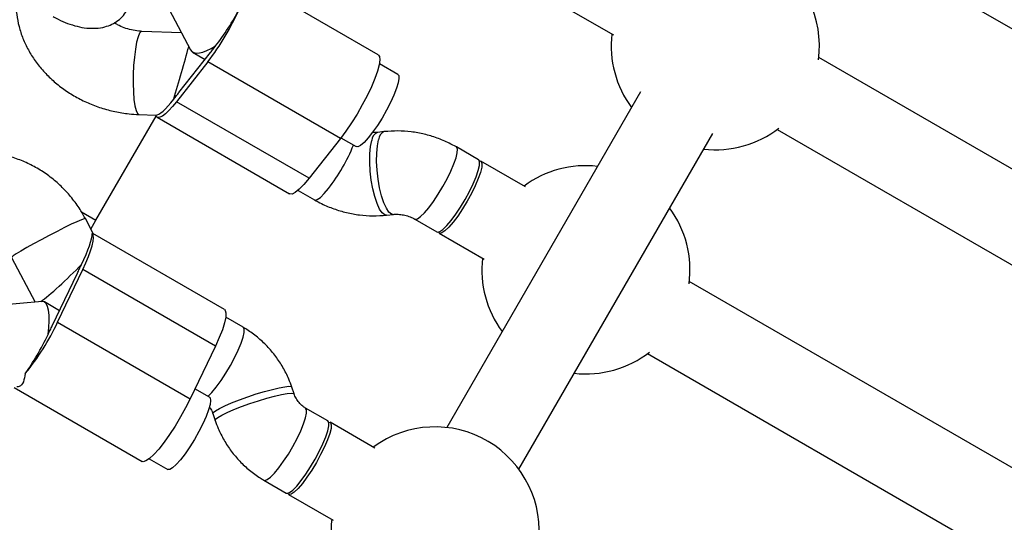
# Model space of a CAD drawing. Units: millimetres. Extents: x 4271 to 28376, y 20260 to 35931.
# Drawn here: x 17101 to 17291, y 31485 to 31581 of the extents above; entities that cross this region are included whole.
import ezdxf

# ---------------------------------------------------------------- set-up
doc = ezdxf.new("R2010")
doc.units = ezdxf.units.MM
doc.header["$LTSCALE"] = 150

msp = doc.modelspace()

# ---------------------------------------------------------------- linework, layer by layer
at = {"color": 7, "linetype": 'Continuous', "lineweight": 25}
for p, q in [((17266.55, 31594.06), (17346.43, 31547.94)), ((17170.28, 31574.34), (17145.07, 31588.9)), ((17130.06, 31583.05), (17134.17, 31575.3)), ((17206.84, 31583.13), (17215.45, 31578.16)), ((17132.43, 31578.59), (17124.87, 31578.86)), ((17131.98, 31567.12), (17138.01, 31574.78)), ((17134.58, 31574.87), (17136.99, 31573.48)), ((17334.77, 31527.75), (17254.89, 31573.86)), ((17137.53, 31573), (17131.5, 31565.34)), ((17163.01, 31558.29), (17137.53, 31573)), ((17174.03, 31570.57), (17170.49, 31572.62)), ((17220.67, 31567.26), (17183.43, 31502.75)), ((17156.98, 31550.63), (17131.5, 31565.34)), ((17116.03, 31542.59), (17127.57, 31562.57)), ((17124.29, 31562.87), (17127.56, 31562.75)), ((17127.77, 31562.34), (17153.24, 31547.63)), ((17171.43, 31559.59), (17170.11, 31559.45)), ((17197.28, 31494.75), (17234.53, 31559.26)), ((17246.89, 31560.01), (17326.77, 31513.89)), ((17163.01, 31558.29), (17156.98, 31550.63)), ((17163.1, 31558.41), (17166.03, 31556.72)), ((17189.54, 31554.19), (17185.27, 31556.65)), ((17198.59, 31548.96), (17189.99, 31553.93)), ((17154.85, 31548.31), (17158.01, 31546.49)), ((17171.86, 31543.54), (17173.17, 31543.69)), ((17115.54, 31539.92), (17113.99, 31542.88)), ((17115.04, 31540.87), (17116.03, 31542.59)), ((17177.27, 31542.8), (17181.54, 31540.33)), ((17115.32, 31540.03), (17115.38, 31539.95)), ((17140.71, 31525.39), (17115.4, 31540)), ((17181.99, 31540.07), (17190.59, 31535.11)), ((17099.82, 31535.43), (17104.34, 31526.85)), ((17107.64, 31522.3), (17112.46, 31532.4)), ((17108.66, 31522.99), (17113.49, 31533.08)), ((17138.97, 31518.37), (17113.49, 31533.08)), ((17309.91, 31484.69), (17230.03, 31530.81)), ((17105.69, 31526.96), (17096.17, 31526.13)), ((17109.02, 31525.19), (17106.11, 31526.87)), ((17108.66, 31522.99), (17134.14, 31508.28)), ((17144.28, 31522.01), (17140.96, 31523.92)), ((17138.97, 31518.37), (17134.14, 31508.28)), ((17222.03, 31516.95), (17301.91, 31470.84)), ((17100.3, 31510.43), (17124.88, 31496.24)), ((17137.82, 31508.56), (17135.04, 31510.17)), ((17154.09, 31509.21), (17153.66, 31510.51)), ((17160.57, 31504.01), (17156.3, 31506.48)), ((17138.49, 31505.41), (17138.93, 31504.12)), ((17169.62, 31498.79), (17161.02, 31503.76)), ((17126.28, 31496.75), (17129.82, 31494.71)), ((17148.3, 31492.62), (17152.57, 31490.16)), ((17153.02, 31489.9), (17161.62, 31484.93))]:
    msp.add_line(p, q, dxfattribs=at)
at = {"color": 8, "linetype": 'Continuous', "lineweight": 25}
msp.add_line((17113.23, 31544.2), (17116.03, 31542.59), dxfattribs=at)
at = {"color": 8, "linetype": 'Continuous', "lineweight": 25, "flags": 128}
for points in [[(17124.87, 31578.86), (17124.73, 31578.83), (17124.42, 31578.48), (17124.12, 31577.78), (17123.84, 31576.75), (17123.6, 31575.45), (17123.4, 31573.93), (17123.26, 31572.27), (17123.18, 31570.55), (17123.16, 31568.84), (17123.21, 31567.22), (17123.33, 31565.78), (17123.5, 31564.57), (17123.72, 31563.66), (17123.99, 31563.08), (17124.28, 31562.87), (17124.29, 31562.87)], [(17171.86, 31543.54), (17171.52, 31543.6), (17171.02, 31543.99), (17170.51, 31544.72), (17170.03, 31545.78), (17169.59, 31547.1), (17169.22, 31548.63), (17168.93, 31550.3), (17168.74, 31552.01), (17168.65, 31553.71), (17168.67, 31555.3), (17168.79, 31556.71), (17169.02, 31557.88)], [(17173.16, 31543.69), (17172.83, 31543.74), (17172.33, 31544.13), (17171.83, 31544.87), (17171.34, 31545.92), (17170.91, 31547.25), (17170.53, 31548.78), (17170.24, 31550.44), (17170.05, 31552.16), (17169.96, 31553.85), (17169.98, 31555.44), (17170.11, 31556.86), (17170.34, 31558.03)], [(17179.98, 31544.98), (17180.88, 31546.19), (17181.79, 31547.56), (17182.68, 31549.04), (17183.5, 31550.54), (17184.22, 31552.01), (17184.8, 31553.38), (17185.22, 31554.57), (17185.45, 31555.53), (17185.48, 31556.23), (17185.32, 31556.62), (17185.27, 31556.65)], [(17158.01, 31546.49), (17158.11, 31546.45), (17158.55, 31546.54), (17159.15, 31546.96), (17159.89, 31547.68), (17160.72, 31548.67)], [(17177.27, 31542.79), (17177.37, 31542.76), (17177.81, 31542.86), (17178.41, 31543.27), (17179.15, 31543.99), (17179.98, 31544.98)], [(17113.99, 31542.88), (17113.98, 31542.88), (17113.76, 31542.86), (17113.22, 31542.66), (17112.38, 31542.29), (17111.29, 31541.79), (17109.99, 31541.15), (17108.55, 31540.43), (17107.03, 31539.64), (17105.5, 31538.83), (17104.04, 31538.04), (17102.72, 31537.3), (17101.59, 31536.65), (17100.71, 31536.11), (17100.11, 31535.71), (17099.84, 31535.48), (17099.82, 31535.43)], [(17137.54, 31508.72), (17137.55, 31508.73), (17138.31, 31509.5), (17139.15, 31510.53), (17140.06, 31511.77), (17140.97, 31513.17), (17141.85, 31514.66), (17142.65, 31516.16), (17143.35, 31517.62), (17143.9, 31518.96), (17144.29, 31520.11), (17144.48, 31521.03), (17144.48, 31521.67), (17144.29, 31522), (17144.28, 31522.01)], [(17139, 31505.98), (17139.75, 31506.41), (17140.8, 31506.93), (17142.09, 31507.49), (17143.58, 31508.07), (17145.18, 31508.64), (17146.82, 31509.19), (17148.42, 31509.68), (17149.92, 31510.08), (17151.24, 31510.39), (17152.31, 31510.58), (17153.1, 31510.66), (17153.55, 31510.6), (17153.66, 31510.51)], [(17139.43, 31504.68), (17140.18, 31505.12), (17141.23, 31505.63), (17142.53, 31506.19), (17144.01, 31506.77), (17145.61, 31507.35), (17147.25, 31507.9), (17148.86, 31508.38), (17150.35, 31508.79), (17151.67, 31509.1), (17152.75, 31509.29), (17153.53, 31509.36), (17153.99, 31509.31), (17154.09, 31509.21)], [(17138.49, 31505.41), (17138.57, 31505.63), (17139, 31505.98)], [(17148.3, 31492.62), (17148.47, 31492.58), (17148.94, 31492.73), (17149.57, 31493.21), (17150.32, 31493.98), (17151.17, 31495.01), (17152.07, 31496.25), (17152.99, 31497.65), (17153.87, 31499.13), (17154.67, 31500.64), (17155.37, 31502.09), (17155.92, 31503.43), (17156.3, 31504.58), (17156.5, 31505.5), (17156.5, 31506.14), (17156.31, 31506.48)], [(17138.93, 31504.12), (17139.01, 31504.34), (17139.43, 31504.68)]]:
    msp.add_lwpolyline(points, dxfattribs=at)
at = {"color": 7, "linetype": 'Continuous', "lineweight": 25, "flags": 128}
for points in [[(17170.28, 31574.34), (17170.52, 31574.01), (17170.58, 31573.36), (17170.45, 31572.41), (17170.12, 31571.21), (17169.62, 31569.79), (17168.94, 31568.2), (17168.13, 31566.49), (17167.2, 31564.73), (17166.19, 31562.97), (17165.13, 31561.27), (17164.06, 31559.69), (17163.01, 31558.29)], [(17174.03, 31570.57), (17174.19, 31570.38), (17174.25, 31569.83), (17174.12, 31569), (17173.79, 31567.92), (17173.29, 31566.63), (17172.64, 31565.21), (17171.86, 31563.71), (17171, 31562.21), (17170.1, 31560.78), (17169.19, 31559.48), (17168.32, 31558.37), (17167.53, 31557.52), (17166.85, 31556.94), (17166.33, 31556.69), (17166.03, 31556.72)], [(17131.5, 31565.34), (17130.73, 31564.41), (17130.01, 31563.63), (17129.36, 31563.02), (17128.79, 31562.58), (17128.31, 31562.34), (17127.93, 31562.29), (17127.66, 31562.43), (17127.5, 31562.76)], [(17184.26, 31542.51), (17185.15, 31543.72), (17186.06, 31545.1), (17186.95, 31546.57), (17187.78, 31548.08), (17188.49, 31549.55), (17189.07, 31550.91), (17189.49, 31552.1), (17189.72, 31553.07), (17189.75, 31553.76), (17189.59, 31554.15), (17189.54, 31554.19)], [(17189.71, 31553.96), (17189.71, 31553.96), (17190.05, 31553.88), (17190.2, 31553.47), (17190.16, 31552.76), (17189.91, 31551.77), (17189.49, 31550.57), (17188.9, 31549.2), (17188.17, 31547.73), (17187.34, 31546.22)], [(17156.98, 31550.63), (17155.99, 31549.45), (17155.1, 31548.53), (17154.33, 31547.91), (17153.71, 31547.6), (17153.26, 31547.62), (17153.24, 31547.63)], [(17187.34, 31546.22), (17186.45, 31544.75), (17185.54, 31543.38), (17184.65, 31542.19), (17183.82, 31541.21), (17183.09, 31540.51), (17182.5, 31540.12), (17182.07, 31540.04), (17181.82, 31540.29), (17181.82, 31540.3)], [(17181.54, 31540.33), (17181.64, 31540.29), (17182.08, 31540.39), (17182.69, 31540.81), (17183.42, 31541.53), (17184.26, 31542.51)], [(17113.49, 31533.08), (17114.08, 31534.37), (17114.58, 31535.58), (17114.99, 31536.69), (17115.28, 31537.68), (17115.47, 31538.52), (17115.54, 31539.2), (17115.49, 31539.71), (17115.32, 31540.03)], [(17140.71, 31525.39), (17140.85, 31525.26), (17141.01, 31524.76), (17140.97, 31523.95), (17140.73, 31522.87), (17140.31, 31521.54), (17139.72, 31520.03), (17138.97, 31518.37)], [(17134.14, 31508.28), (17133.26, 31506.53), (17132.29, 31504.77), (17131.25, 31503.03), (17130.18, 31501.39), (17129.11, 31499.9), (17128.09, 31498.6), (17127.15, 31497.56), (17126.32, 31496.79), (17125.63, 31496.32), (17125.09, 31496.18), (17124.88, 31496.24)], [(17137.82, 31508.56), (17137.95, 31508.43), (17138.04, 31507.94), (17137.95, 31507.16), (17137.65, 31506.12), (17137.18, 31504.86), (17136.56, 31503.46)], [(17152.57, 31490.16), (17152.74, 31490.11), (17153.21, 31490.27), (17153.84, 31490.74), (17154.6, 31491.51), (17155.44, 31492.54), (17156.35, 31493.78), (17157.26, 31495.18), (17158.14, 31496.67), (17158.94, 31498.17), (17159.64, 31499.63), (17160.19, 31500.96), (17160.58, 31502.12), (17160.77, 31503.04), (17160.77, 31503.68), (17160.58, 31504.01), (17160.57, 31504.01)], [(17136.56, 31503.46), (17135.8, 31501.97), (17134.95, 31500.46), (17134.05, 31499.01), (17133.14, 31497.69), (17132.26, 31496.54), (17131.45, 31495.64), (17130.76, 31495.01), (17130.2, 31494.7), (17129.82, 31494.71)], [(17160.74, 31503.79), (17160.75, 31503.79), (17161.09, 31503.7), (17161.24, 31503.29), (17161.19, 31502.58), (17160.95, 31501.6), (17160.52, 31500.4), (17159.93, 31499.03), (17159.2, 31497.55), (17158.37, 31496.04)], [(17158.37, 31496.04), (17157.48, 31494.57), (17156.57, 31493.21), (17155.68, 31492.01), (17154.85, 31491.04), (17154.12, 31490.34), (17153.53, 31489.94), (17153.1, 31489.87), (17152.85, 31490.12), (17152.85, 31490.12)]]:
    msp.add_lwpolyline(points, dxfattribs=at)
at = {"color": 7, "linetype": 'Continuous', "lineweight": 25}
for centre, radius, start, end in [((17235.02, 31576.1), 20, 352.2396, 126.4218), ((17097.12, 31603.93), 50.88, 322.5717, 335.9393), ((17235.02, 31576.1), 20, 173.5782, 216.4218), ((17124.03, 31587.84), 19.06, 319.4938, 321.8302), ((17118.54, 31590.1), 24.78, 321.8151, 323.7767), ((17111.5, 31581.16), 24.78, 321.8151, 323.7767), ((17116.99, 31578.9), 19.06, 319.4938, 321.8302), ((17235.02, 31576.1), 20, 263.5782, 307.7603), ((17210.16, 31533.05), 20, 83.5782, 126.4219), ((17210.16, 31533.05), 20, 352.2395, 36.4218), ((17210.16, 31533.05), 20, 173.5783, 216.4218), ((17084.84, 31545.62), 30.62, 334.4129, 336.1162), ((17081.41, 31549.33), 35.32, 332.8711, 334.4197), ((17064.86, 31543.66), 48.44, 320.9034, 334.7291), ((17079.21, 31533.85), 30.62, 334.4129, 336.1162), ((17075.78, 31537.55), 35.32, 332.8711, 334.4197), ((17210.16, 31533.05), 20, 263.5782, 307.7602), ((17181.19, 31482.87), 20, 352.2397, 126.4218), ((17181.19, 31482.87), 20, 173.5782, 216.4218)]:
    msp.add_arc(centre, radius, start, end, dxfattribs=at)
at = {"color": 8, "linetype": 'Continuous', "lineweight": 25}
for centre, radius, start, end in [((17170.81, 31557.8), 1.79, 113.0082, 177.4218), ((17172.12, 31557.95), 1.79, 112.9807, 177.4287), ((17132.43, 31570.48), 35.72, 322.3618, 337.8425)]:
    msp.add_arc(centre, radius, start, end, dxfattribs=at)
at = {"color": 7, "linetype": 'Continuous', "lineweight": 25}
for centre, major_axis, ratio, start_param, end_param in [((17140.31, 31580.81), (4.88, 7.79), 0.181122, 4.174762, 5.133626), ((17132.26, 31570.59), (2.28, 7.92), 0.011265, 4.07338, 5.448957), ((17140.31, 31580.81), (5.96, 5.75), 0.354087, 3.040211, 4.177564), ((17132.26, 31570.59), (4.88, 7.79), 0.181122, 3.245777, 4.174762), ((17110.53, 31532.25), (4.58, 8.38), 0.167693, 5.022407, 5.981272), ((17110.53, 31532.25), (6, 5.77), 0.07545, 3.628591, 5.111641), ((17104.1, 31518.8), (1.81, 8.16), 0.28391, 5.000589, 6.37242), ((17104.1, 31518.8), (4.58, 8.38), 0.167693, 4.063542, 5.022407)]:
    msp.add_ellipse(centre, major_axis=major_axis, ratio=ratio, start_param=start_param, end_param=end_param, dxfattribs=at)
for points, knots in [([(17107.79, 31581.72), (17108.1, 31581.54), (17109.02, 31581.03), (17110.57, 31580.36), (17112.42, 31579.78), (17114.26, 31579.45), (17116.05, 31579.41), (17117.67, 31579.66), (17119.09, 31580.17), (17120.31, 31580.9), (17121.34, 31581.88), (17122.13, 31583.08), (17122.62, 31584.41), (17122.85, 31585.79), (17122.79, 31586.73), (17122.76, 31587.19)], [0, 0, 0, 0, 0.045586, 0.130922, 0.216966, 0.303874, 0.391554, 0.478835, 0.554265, 0.627083, 0.705004, 0.780461, 0.854989, 0.93028, 1, 1, 1, 1]), ([(17100.72, 31585.55), (17100.69, 31585.17), (17100.59, 31584.02), (17100.75, 31582.07), (17101.2, 31579.75), (17101.95, 31577.47), (17103, 31575.27), (17104.32, 31573.17), (17105.91, 31571.19), (17107.75, 31569.36), (17109.81, 31567.72), (17112.06, 31566.28), (17114.48, 31565.07), (17117.03, 31564.11), (17119.67, 31563.4), (17122.11, 31563), (17123.65, 31562.91), (17124.29, 31562.87)], [0, 0, 0, 0, 0.0328343, 0.1000975, 0.1676151, 0.2356296, 0.3043204, 0.3737832, 0.444023, 0.514965, 0.5864831, 0.6584382, 0.7307105, 0.8032175, 0.8759157, 0.9487903, 1, 1, 1, 1]), ([(17124.87, 31578.86), (17124.66, 31578.87), (17123.98, 31578.91), (17122.82, 31579.11), (17121.44, 31579.53), (17120.33, 31580.01), (17119.77, 31580.38), (17119.57, 31580.51)], [0, 0, 0, 0, 0.114953, 0.36526, 0.616078, 0.866604, 1, 1, 1, 1]), ([(17170.11, 31559.45), (17169.98, 31559.44), (17169.67, 31559.41), (17169.32, 31559.43), (17169.12, 31559.44)], [0, 0, 0, 0, 0.439819, 1, 1, 1, 1]), ([(17185.27, 31556.65), (17184.82, 31556.9), (17183.62, 31557.56), (17181.57, 31558.41), (17179.12, 31559.14), (17176.6, 31559.59), (17174.02, 31559.79), (17172.3, 31559.66), (17171.43, 31559.59)], [0, 0, 0, 0, 0.10859, 0.284565, 0.461026, 0.638119, 0.815806, 1, 1, 1, 1]), ([(17113.99, 31542.88), (17113.71, 31543.37), (17113, 31544.66), (17111.63, 31546.61), (17109.83, 31548.66), (17107.82, 31550.49), (17105.62, 31552.08), (17103.26, 31553.4), (17100.78, 31554.43), (17098.22, 31555.17), (17095.6, 31555.59), (17092.97, 31555.69), (17090.37, 31555.47), (17087.84, 31554.94), (17085.41, 31554.1), (17083.12, 31553.01), (17081.75, 31552.05), (17081.07, 31551.59)], [0, 0, 0, 0, 0.043171, 0.112262, 0.181447, 0.250674, 0.319901, 0.389079, 0.458156, 0.527076, 0.595783, 0.664232, 0.732394, 0.800256, 0.867832, 0.935158, 1, 1, 1, 1]), ([(17158.01, 31546.49), (17158.47, 31546.24), (17159.66, 31545.58), (17161.71, 31544.73), (17164.16, 31543.99), (17166.68, 31543.54), (17169.26, 31543.35), (17170.98, 31543.48), (17171.86, 31543.54)], [0, 0, 0, 0, 0.10859, 0.284565, 0.461026, 0.638119, 0.815806, 1, 1, 1, 1]), ([(17173.17, 31543.69), (17173.3, 31543.7), (17173.74, 31543.74), (17174.59, 31543.7), (17175.65, 31543.5), (17176.58, 31543.17), (17177.07, 31542.9), (17177.27, 31542.8)], [0, 0, 0, 0, 0.109214, 0.351413, 0.59438, 0.838042, 1, 1, 1, 1]), ([(17153.66, 31510.51), (17153.47, 31511.02), (17153, 31512.33), (17151.99, 31514.33), (17150.6, 31516.45), (17148.96, 31518.39), (17147.09, 31520.12), (17145.49, 31521.29), (17144.53, 31521.86), (17144.28, 31522.01)], [0, 0, 0, 0, 0.108359, 0.274859, 0.441714, 0.608901, 0.77627, 0.943687, 1, 1, 1, 1]), ([(17102.45, 31513.12), (17102.35, 31512.55), (17102.16, 31511.4), (17101.49, 31510.56), (17100.96, 31510.58), (17100.79, 31510.59)], [0, 0, 0, 0, 0.4018907, 0.803338, 1, 1, 1, 1]), ([(17156.3, 31506.48), (17156.2, 31506.54), (17155.83, 31506.77), (17155.21, 31507.3), (17154.58, 31508.12), (17154.24, 31508.79), (17154.12, 31509.15), (17154.09, 31509.21)], [0, 0, 0, 0, 0.109849, 0.395933, 0.677087, 0.942915, 1, 1, 1, 1]), ([(17137.8, 31506.72), (17137.86, 31506.64), (17138.14, 31506.31), (17138.34, 31505.84), (17138.47, 31505.48), (17138.49, 31505.41)], [0, 0, 0, 0, 0.207697, 0.859936, 1, 1, 1, 1]), ([(17138.93, 31504.12), (17139.11, 31503.61), (17139.58, 31502.3), (17140.6, 31500.3), (17141.99, 31498.18), (17143.63, 31496.23), (17145.49, 31494.51), (17147.09, 31493.34), (17148.06, 31492.77), (17148.3, 31492.62)], [0, 0, 0, 0, 0.108359, 0.274859, 0.441714, 0.608901, 0.77627, 0.943687, 1, 1, 1, 1])]:
    msp.add_open_spline(points, degree=3, knots=knots, dxfattribs=at)

doc.saveas('drawing.dxf')
